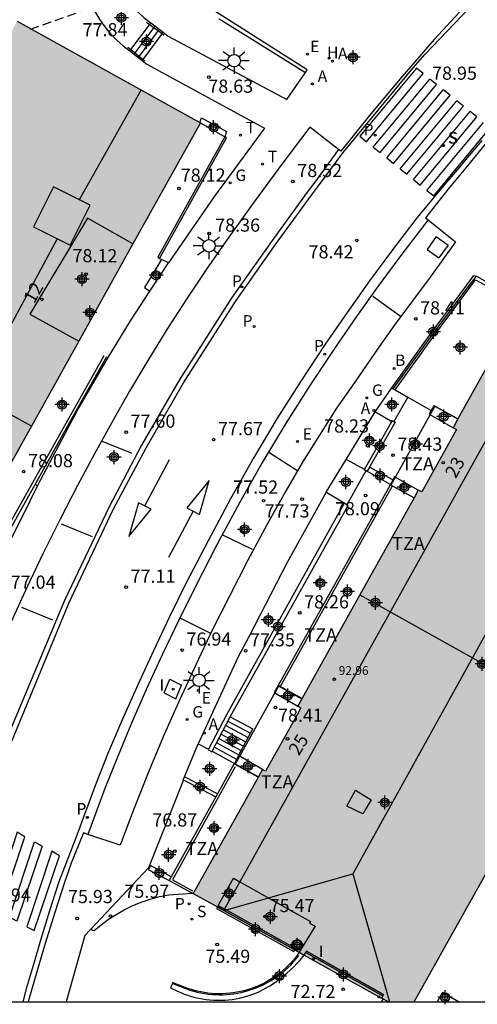
# Model space of a CAD drawing. Units: metres. Extents: x 581344 to 581694, y 4795290 to 4795541.
# Drawn here: x 581558 to 581584, y 4795290 to 4795346 of the extents above; entities that cross this region are included whole.
import ezdxf
from ezdxf.enums import TextEntityAlignment as Align

# ---------------------------------------------------------------- set-up
doc = ezdxf.new("R2010")
doc.units = ezdxf.units.M
doc.header["$MEASUREMENT"] = 0
doc.linetypes.add('TRAZOS_NORMALES', pattern=[0.75, 0.5, -0.25])
for name, color, linetype in [('010106', 9, 'Continuous'), ('020195', 30, 'TRAZOS_NORMALES'), ('020204', 9, 'Continuous'), ('020308', 9, 'Continuous'), ('060106', 9, 'Continuous'), ('060108', 9, 'Continuous'), ('060113', 4, 'Continuous'), ('060117', 9, 'Continuous'), ('060126', 9, 'Continuous'), ('060130', 9, 'Continuous'), ('060137', 9, 'Continuous'), ('060141', 9, 'Continuous'), ('060144', 9, 'Continuous'), ('060145', 9, 'Continuous'), ('070105', 6, 'Continuous'), ('070108', 9, 'Continuous'), ('070110', 9, 'Continuous'), ('070113', 9, 'Continuous'), ('070114', 9, 'Continuous'), ('080104', 9, 'Continuous'), ('080109', 9, 'Continuous'), ('080110', 9, 'Continuous'), ('080118', 9, 'Continuous'), ('080124', 9, 'Continuous'), ('080129', 9, 'Continuous'), ('080137', 9, 'Continuous'), ('080201', 9, 'Continuous'), ('080202', 9, 'Continuous'), ('080303', 9, 'Continuous'), ('080308', 9, 'Continuous'), ('080311', 9, 'Continuous'), ('100105', 3, 'Continuous'), ('100116', 71, 'Continuous'), ('200202', 4, 'Continuous'), ('200204', 4, 'Continuous'), ('200205', 4, 'Continuous'), ('200302', 4, 'Continuous'), ('200304', 4, 'Continuous'), ('200305', 4, 'Continuous'), ('210102', 4, 'Continuous'), ('210203', 4, 'Continuous'), ('210204', 9, 'Continuous'), ('210205', 4, 'Continuous'), ('210303', 4, 'Continuous'), ('210304', 9, 'Continuous'), ('210305', 4, 'Continuous'), ('220205', 1, 'Continuous'), ('220207', 9, 'Continuous'), ('220305', 1, 'Continuous'), ('220307', 9, 'Continuous'), ('230204', 9, 'Continuous'), ('230304', 9, 'Continuous'), ('240104', 1, 'Continuous'), ('240205', 1, 'Continuous'), ('240305', 1, 'Continuous'), ('250206', 9, 'Continuous'), ('260101', 9, 'Continuous'), ('270104', 9, 'Continuous'), ('270204', 9, 'Continuous'), ('270304', 9, 'Continuous'), ('990501', 21, 'Continuous'), ('C_Edificios', 5, 'Continuous'), ('Centroides', 1, 'Continuous')]:
    doc.layers.add(name, color=color, linetype=linetype)
doc.layers.add('080111', color=7, linetype='Continuous', lineweight=30)
doc.styles.add('ARIAL', font='arial.ttf', dxfattribs={"height": 1})
doc.styles.add('ARIALI', font='ariali.ttf', dxfattribs={"height": 1})
doc.styles.add('ROMANS', font='romans__.ttf', dxfattribs={"height": 1})
doc.styles.get("Standard").update_dxf_attribs({"font": 'arial.ttf'})

# ---------------------------------------------------------------- blocks, each defined once
blk = doc.blocks.new('Centroide')
for points in [[(0.402, 0), (-0.402, 0)], [(0.402, 0), (-0.402, 0)], [(0, -0.402), (0, 0.402)], [(0, -0.402), (0, 0.402)]]:
    blk.add_lwpolyline(points)
for radius in [0.256, 0.256, 0.159, 0.159]:
    blk.add_circle((0, 0), radius)
blk = doc.blocks.new('SANEA')
blk.add_circle((0, 0), 0.055)
blk = doc.blocks.new('COTAPU')
blk.add_circle((0, 0), 0.075)
blk = doc.blocks.new('HIDRAN')
blk.add_circle((0, 0), 0.055)
blk = doc.blocks.new('BloquePortal')
blk.add_circle((0, 0), 0.075)
at = {"flags": 5}
blk.add_attdef('INDICE', text='', height=0.75, dxfattribs=at).set_placement((0, 0), align=Align.MIDDLE_CENTER)
blk = doc.blocks.new('REIND')
blk.add_circle((0, 0), 0.055)
blk = doc.blocks.new('PLUVI2')
blk.add_circle((0, 0), 0.055)
blk = doc.blocks.new('REGALU')
blk.add_circle((0, 0), 0.055)
blk = doc.blocks.new('REGAS')
blk.add_circle((0, 0), 0.055)
blk = doc.blocks.new('BOCAR')
blk.add_circle((0, 0), 0.055)
blk = doc.blocks.new('ABAS')
blk.add_circle((0, 0), 0.055)
blk = doc.blocks.new('RETEL')
blk.add_circle((0, 0), 0.055)
blk = doc.blocks.new('FAROLA')
for p, q in [((0, 0.355), (0, 0.755)), ((-0.355, 0), (-0.895, 0)), ((-0.63, 0.51), (-0.255, 0.245)), ((0.605, 0.49), (0.276, 0.223)), ((0.355, 0), (0.855, 0)), ((-0.65, -0.52), (-0.255, -0.24)), ((0, -0.355), (0, -0.755)), ((0.585, -0.52), (0.256, -0.246))]:
    blk.add_line(p, q)
blk.add_circle((0, 0), 0.355)
blk = doc.blocks.new('PUNTO')
blk.add_circle((0, 0), 0.075)
blk = doc.blocks.new('PLUVI3')
blk.add_circle((0, 0), 0.055)
blk = doc.blocks.new('REGELE')
blk.add_circle((0, 0), 0.055)

msp = doc.modelspace()

# ---------------------------------------------------------------- hatches: boundary and pattern name
at = {"layer": '990501'}
for points in [[(581557.928, 4795346.032), (581548.295, 4795328.807), (581538.677, 4795311.478), (581539.11, 4795311.271), (581543.01, 4795309.091), (581549.098, 4795305.675), (581551.179, 4795309.411), (581552.044, 4795310.985), (581552.931, 4795312.572), (581556.039, 4795318.133), (581561.447, 4795327.825), (581564.541, 4795333.389), (581568.37, 4795340.241)], [(581577.455, 4795313.371), (581589.695, 4795306.544), (581594.011, 4795314.261), (581594.144, 4795314.499), (581599.023, 4795323.221), (581588.481, 4795329.058), (581586.748, 4795330.022), (581586.387, 4795329.376), (581583.046, 4795323.388), (581582.77, 4795322.893), (581582.963, 4795322.782), (581580.986, 4795319.233), (581580.788, 4795319.343), (581580.546, 4795318.909)], [(581577.455, 4795313.371), (581574.154, 4795307.455), (581573.929, 4795307.052), (581574.099, 4795306.956), (581573.885, 4795306.553), (581572.082, 4795303.351), (581571.917, 4795303.446), (581571.683, 4795303.028), (581567.969, 4795296.373), (581569.344, 4795295.62), (581569.702, 4795295.421), (581573.677, 4795293.215), (581573.758, 4795293.171), (581573.8, 4795293.147), (581573.996, 4795293.038), (581574.283, 4795292.879), (581578.697, 4795290.43), (581578.782, 4795290.383), (581579.092, 4795290.211), (581580.559, 4795290.211), (581585.055, 4795298.248), (581585.121, 4795298.368), (581585.188, 4795298.487), (581589.532, 4795306.254), (581589.666, 4795306.492), (581589.695, 4795306.544)]]:
    msp.add_hatch(color=256, dxfattribs=at).paths.add_polyline_path(points, flags=0)

# ---------------------------------------------------------------- linework, layer by layer
at = {"layer": '010106', "flags": 128}
msp.add_lwpolyline([(581344.206, 4795290.216), (581694.196, 4795290.208), (581694.202, 4795540.201), (581344.212, 4795540.209)], close=True, dxfattribs=at)
at = {"layer": '020195', "elevation": 77.14, "flags": 128}
msp.add_lwpolyline([(581558.688, 4795345.575), (581562.263, 4795346.837), (581564.242, 4795347.814), (581564.051, 4795349.816), (581563.685, 4795352.579), (581563.074, 4795355.337), (581562.02, 4795358.364), (581562.011, 4795358.517), (581561.853, 4795358.779), (581561.659, 4795359.039), (581561.216, 4795359.371), (581561.097, 4795359.489), (581561.132, 4795359.714), (581561.136, 4795360.004), (581561.12, 4795360.194), (581561.054, 4795360.443), (581560.911, 4795360.757), (581560.487, 4795361.442), (581558.428, 4795364.494), (581558.53, 4795364.877), (581558.764, 4795365.561), (581559.721, 4795368.211), (581559.934, 4795368.696), (581560.347, 4795369.307), (581560.603, 4795369.627), (581560.82, 4795369.86), (581563.529, 4795372.58), (581564.713, 4795373.856), (581565.085, 4795374.206), (581565.351, 4795374.418), (581565.696, 4795374.648), (581567.589, 4795375.798), (581568.321, 4795376.272), (581570.265, 4795377.592), (581570.492, 4795377.761), (581570.812, 4795378.04), (581571.055, 4795378.209), (581571.355, 4795378.38), (581573.497, 4795379.462), (581573.829, 4795379.646), (581574.159, 4795379.847), (581575.424, 4795380.703), (581576.151, 4795381.139), (581578.135, 4795382.151), (581579.276, 4795382.798), (581586.23, 4795383.334)], dxfattribs=at)
at = {"layer": '060106', "flags": 128}
for points in [[(581565.473, 4795345.829), (581565.306, 4795345.949)], [(581566.187, 4795345.311), (581565.473, 4795345.829)], [(581566.296, 4795345.231), (581566.187, 4795345.311)], [(581564.239, 4795344.553), (581564.408, 4795344.416)], [(581564.408, 4795344.416), (581565.108, 4795343.846)], [(581565.108, 4795343.846), (581565.216, 4795343.759)], [(581566.049, 4795332.53), (581569.87, 4795339.399), (581569.765, 4795339.455)], [(581557.442, 4795317.308), (581562.894, 4795327.01)]]:
    msp.add_lwpolyline(points, dxfattribs=at)
at = {"layer": '060108', "flags": 128}
for points in [[(581583.578, 4795347.082), (581583.608, 4795347.054), (581581.701, 4795344.981), (581579.843, 4795342.863), (581578.084, 4795340.763), (581576.373, 4795338.623), (581576.252, 4795338.718)], [(581590.799, 4795345.395), (581590.597, 4795345.576), (581589.582, 4795344.54), (581588.065, 4795342.923), (581587.458, 4795342.275), (581586.476, 4795341.2), (581585.585, 4795340.153), (581584.607, 4795339.027), (581583.496, 4795337.684), (581582.543, 4795336.542), (581581.819, 4795335.632), (581581.195, 4795334.84), (581581.344, 4795334.722)], [(581576.252, 4795338.718), (581574.614, 4795339.993), (581573.008, 4795337.889), (581571.439, 4795335.756), (581569.906, 4795333.598), (581568.73, 4795331.909), (581567.584, 4795330.201), (581566.468, 4795328.472), (581565.382, 4795326.725), (581564.339, 4795324.965), (581563.321, 4795323.191), (581562.33, 4795321.401), (581561.366, 4795319.597), (581560.374, 4795317.681), (581559.414, 4795315.748), (581558.487, 4795313.799), (581557.592, 4795311.836), (581556.826, 4795310.082), (581556.086, 4795308.318), (581555.372, 4795306.542), (581554.685, 4795304.757), (581554.026, 4795302.968), (581556.06, 4795302.184)], [(581581.344, 4795334.722), (581582.909, 4795333.48), (581581.46, 4795331.459), (581579.512, 4795328.836), (581578.707, 4795327.719), (581577.181, 4795325.49), (581576.132, 4795324.004), (581575.152, 4795322.471), (581574.2, 4795320.922), (581573.275, 4795319.356), (581572.15, 4795317.364), (581571.069, 4795315.347), (581570.032, 4795313.307), (581569.052, 4795311.363), (581568.106, 4795309.403), (581567.193, 4795307.426), (581566.314, 4795305.435), (581565.437, 4795303.348), (581564.598, 4795301.246), (581563.796, 4795299.129), (581561.954, 4795299.745)], [(581561.954, 4795299.745), (581561.713, 4795299.825), (581561.018, 4795298.11), (581560.631, 4795297.001), (581560.082, 4795295.298), (581559.531, 4795293.543), (581559.179, 4795292.384), (581558.743, 4795290.878), (581558.558, 4795290.211)]]:
    msp.add_lwpolyline(points, dxfattribs=at)
at = {"layer": '060113', "flags": 128}
for points in [[(581552.535, 4795290.211), (581553.215, 4795292.572), (581553.922, 4795294.884), (581554.171, 4795295.651), (581554.501, 4795296.609), (581554.894, 4795297.717), (581555.305, 4795299.009), (581555.6, 4795299.774), (581556.006, 4795300.898), (581556.238, 4795301.608), (581556.793, 4795303.112), (581557.076, 4795303.731), (581560.899, 4795312.952), (581563.43, 4795318.266), (581565.278, 4795321.749), (581567.409, 4795325.446), (581570.413, 4795330.138), (581572.654, 4795333.313), (581574.699, 4795336.129), (581575.048, 4795336.577), (581576.501, 4795338.564), (581580.502, 4795343.379), (581581.18, 4795344.16), (581583.682, 4795346.772)], [(581584.419, 4795339.23), (581583.277, 4795337.895), (581583.249, 4795337.86), (581582.297, 4795336.755), (581581.563, 4795335.854), (581580.905, 4795335.058), (581580.656, 4795334.754), (581579.319, 4795333.01), (581578.012, 4795331.244), (581576.735, 4795329.456), (581575.488, 4795327.648), (581574.089, 4795325.539), (581572.731, 4795323.405), (581571.427, 4795321.2), (581570.095, 4795318.842), (581568.808, 4795316.46), (581567.567, 4795314.053), (581566.617, 4795312.134), (581565.695, 4795310.201), (581564.803, 4795308.254), (581563.939, 4795306.295), (581563.144, 4795304.435), (581562.387, 4795302.559), (581561.266, 4795299.549), (581560.311, 4795297.048), (581559.762, 4795295.345), (581559.23, 4795293.584), (581558.892, 4795292.47), (581558.454, 4795290.959), (581558.247, 4795290.211)], [(581576.252, 4795338.718), (581574.887, 4795336.872), (581574.467, 4795336.304), (581572.418, 4795333.482), (581570.172, 4795330.3), (581567.161, 4795325.596), (581565.024, 4795321.889), (581563.17, 4795318.396), (581560.631, 4795313.063), (581556.817, 4795303.995), (581556.496, 4795303.314), (581556.387, 4795303.061), (581556.06, 4795302.184)], [(581581.344, 4795334.722), (581579.846, 4795332.766), (581578.539, 4795331), (581577.262, 4795329.212), (581576.014, 4795327.403), (581574.615, 4795325.295), (581573.257, 4795323.16), (581571.934, 4795320.971), (581570.603, 4795318.613), (581569.316, 4795316.23), (581568.074, 4795313.824), (581567.124, 4795311.905), (581566.203, 4795309.972), (581565.311, 4795308.025), (581564.447, 4795306.066), (581563.684, 4795304.235), (581562.927, 4795302.359), (581561.954, 4795299.745)]]:
    msp.add_lwpolyline(points, dxfattribs=at)
at = {"layer": '060117', "flags": 128}
for points in [[(581564.351, 4795344.34), (581564.408, 4795344.416), (581565.473, 4795345.829), (581565.546, 4795345.927)], [(581565.061, 4795343.782), (581565.108, 4795343.846), (581566.187, 4795345.311), (581566.25, 4795345.397)], [(581577.873, 4795320.409), (581579.199, 4795319.662)], [(581579.341, 4795319.916), (581578.01, 4795320.65)], [(581570.07, 4795306.427), (581571.352, 4795305.752)], [(581569.047, 4795304.472), (581570.308, 4795303.777)]]:
    msp.add_lwpolyline(points, dxfattribs=at)
at = {"layer": '060126', "flags": 128}
for points in [[(581580.187, 4795324.637), (581579.401, 4795323.246)], [(581577.802, 4795320.433), (581576.711, 4795318.509)]]:
    msp.add_lwpolyline(points, dxfattribs=at)
at = {"layer": '060130', "flags": 128}
for points in [[(581578.341, 4795323.796), (581579.29, 4795325.16)], [(581575.535, 4795319.224), (581576.676, 4795321.083)], [(581567.476, 4795303.029), (581568.253, 4795304.895)], [(581562.104, 4795294.331), (581561.78, 4795293.989), (581560.721, 4795290.211)]]:
    msp.add_lwpolyline(points, dxfattribs=at)
at = {"layer": '060137', "flags": 128}
for points in [[(581563.855, 4795348.075), (581564.041, 4795347.662), (581564.265, 4795347.267), (581564.526, 4795346.896), (581564.829, 4795346.545), (581565.164, 4795346.225), (581565.546, 4795345.927)], [(581562.042, 4795347.241), (581562.12, 4795347.07), (581562.361, 4795346.572), (581562.643, 4795346.097), (581562.965, 4795345.648), (581563.273, 4795345.284), (581563.607, 4795344.945), (581563.965, 4795344.631), (581564.351, 4795344.34)], [(581565.546, 4795345.927), (581566.25, 4795345.397)], [(581566.25, 4795345.397), (581566.544, 4795345.173), (581573.303, 4795341.572)], [(581564.351, 4795344.34), (581565.061, 4795343.782)], [(581565.061, 4795343.782), (581565.325, 4795343.579), (581572.033, 4795339.944)]]:
    msp.add_lwpolyline(points, dxfattribs=at)
at = {"layer": '060141', "flags": 128}
for points in [[(581565.78, 4795345.751), (581564.587, 4795344.155)], [(581566.015, 4795345.574), (581564.824, 4795343.968)], [(581569.942, 4795306.183), (581571.222, 4795305.505)], [(581569.687, 4795305.694), (581570.961, 4795305.012)], [(581569.814, 4795305.938), (581571.091, 4795305.259)], [(581569.431, 4795305.205), (581570.7, 4795304.518)], [(581569.559, 4795305.449), (581570.83, 4795304.765)], [(581569.175, 4795304.716), (581570.439, 4795304.024)], [(581569.303, 4795304.96), (581570.569, 4795304.271)]]:
    msp.add_lwpolyline(points, dxfattribs=at)
at = {"layer": '060144', "flags": 128}
msp.add_lwpolyline([(581566.807, 4795291.257), (581566.998, 4795291.18), (581567.189, 4795291.102), (581567.381, 4795291.021), (581567.579, 4795290.946), (581567.778, 4795290.879), (581567.981, 4795290.82), (581568.185, 4795290.768), (581568.391, 4795290.723), (581568.598, 4795290.687), (581568.807, 4795290.658), (581569.017, 4795290.636), (581569.227, 4795290.623), (581569.438, 4795290.617), (581569.649, 4795290.62), (581569.859, 4795290.63), (581570.069, 4795290.648), (581570.278, 4795290.674), (581570.487, 4795290.707), (581570.693, 4795290.748), (581570.898, 4795290.797), (581571.101, 4795290.854), (581571.328, 4795290.926), (581571.551, 4795291.008), (581571.77, 4795291.1), (581571.986, 4795291.2), (581572.197, 4795291.31), (581572.403, 4795291.428), (581572.605, 4795291.555), (581572.8, 4795291.69), (581572.99, 4795291.834), (581573.174, 4795291.985), (581573.351, 4795292.143), (581573.521, 4795292.309), (581573.685, 4795292.482), (581573.84, 4795292.662), (581573.988, 4795292.848)], dxfattribs=at)
at = {"layer": '060145', "flags": 128}
for points in [[(581565.497, 4795330.656), (581566.55, 4795332.274)], [(581559.098, 4795319.592), (581561.345, 4795323.85), (581563.126, 4795326.883), (581564.396, 4795328.965), (581565.497, 4795330.656)]]:
    msp.add_lwpolyline(points, dxfattribs=at)
at = {"layer": '070105', "flags": 128}
for points in [[(581574.36, 4795343.112), (581574.461, 4795343.252), (581568.984, 4795346.732)], [(581569.424, 4795346.165), (581569.634, 4795346.058), (581574.36, 4795343.112)], [(581568.37, 4795340.241), (581569.765, 4795339.455)], [(581569.765, 4795339.455), (581565.947, 4795332.589), (581566.049, 4795332.53)], [(581566.157, 4795332.468), (581565.197, 4795330.868), (581565.497, 4795330.656)], [(581566.049, 4795332.53), (581566.157, 4795332.468)], [(581579.359, 4795325.11), (581581.402, 4795327.933), (581583.635, 4795330.914), (581584.109, 4795331.516)], [(581584.109, 4795331.516), (581586.752, 4795330.029)], [(581558.951, 4795319.667), (581561.31, 4795323.883), (581563.036, 4795326.943)], [(581583.046, 4795323.388), (581581.673, 4795324.144), (581581.526, 4795323.874)], [(581577.722, 4795320.506), (581579.288, 4795323.246)], [(581579.401, 4795323.246), (581579.47, 4795323.206), (581578.026, 4795320.679), (581578.01, 4795320.65)], [(581579.288, 4795323.246), (581579.316, 4795323.294)], [(581579.316, 4795323.294), (581579.401, 4795323.246)], [(581577.802, 4795320.433), (581577.71, 4795320.485), (581577.722, 4795320.506)], [(581577.873, 4795320.409), (581577.866, 4795320.397), (581577.802, 4795320.433)], [(581578.01, 4795320.65), (581577.873, 4795320.409)], [(581553.613, 4795310.098), (581556.177, 4795314.735), (581558.951, 4795319.667)], [(581579.199, 4795319.662), (581579.202, 4795319.66), (581579.326, 4795319.591), (581580.546, 4795318.909)], [(581576.568, 4795318.603), (581569.862, 4795306.552), (581568.835, 4795304.589)], [(581570.07, 4795306.427), (581576.79, 4795318.457), (581576.711, 4795318.509)], [(581576.711, 4795318.509), (581576.568, 4795318.603)], [(581572.799, 4795308.215), (581572.918, 4795308.148), (581574.154, 4795307.455)], [(581569.047, 4795304.472), (581570.07, 4795306.427)], [(581570.552, 4795304.232), (581571.352, 4795305.752)], [(581568.835, 4795304.589), (581568.823, 4795304.566), (581569.031, 4795304.442), (581569.047, 4795304.472)], [(581570.311, 4795303.783), (581571.683, 4795303.028)], [(581567.476, 4795303.029), (581567.382, 4795302.859), (581567.416, 4795302.841)], [(581567.416, 4795302.841), (581569.251, 4795301.878)], [(581569.345, 4795302.047), (581567.476, 4795303.029)], [(581566.702, 4795297.321), (581565.524, 4795297.971), (581565.403, 4795297.75), (581566.591, 4795297.128)], [(581573.996, 4795293.038), (581573.894, 4795292.862), (581573.749, 4795292.679), (581573.596, 4795292.503), (581573.435, 4795292.333), (581573.268, 4795292.17), (581573.094, 4795292.014), (581572.913, 4795291.866), (581572.727, 4795291.725), (581572.535, 4795291.592), (581572.337, 4795291.467), (581572.134, 4795291.351), (581571.927, 4795291.244), (581571.715, 4795291.145), (581571.5, 4795291.055), (581571.28, 4795290.974), (581571.058, 4795290.903), (581570.858, 4795290.847), (581570.657, 4795290.799), (581570.454, 4795290.759), (581570.25, 4795290.726), (581570.044, 4795290.701), (581569.838, 4795290.683), (581569.631, 4795290.673), (581569.424, 4795290.671), (581569.217, 4795290.676), (581569.01, 4795290.69), (581568.804, 4795290.71), (581568.599, 4795290.739), (581568.395, 4795290.775), (581568.193, 4795290.819), (581567.992, 4795290.87), (581567.794, 4795290.928), (581567.597, 4795290.994), (581567.404, 4795291.067), (581567.213, 4795291.148), (581567.021, 4795291.226), (581566.803, 4795291.314), (581566.671, 4795291.018), (581567.067, 4795290.822), (581567.257, 4795290.738), (581567.457, 4795290.659), (581567.66, 4795290.588), (581567.865, 4795290.524), (581568.072, 4795290.468), (581568.28, 4795290.42), (581568.491, 4795290.38), (581568.702, 4795290.348), (581568.914, 4795290.325), (581569.127, 4795290.309), (581569.34, 4795290.302), (581569.554, 4795290.302), (581569.766, 4795290.311), (581569.979, 4795290.328), (581570.19, 4795290.354), (581570.4, 4795290.387), (581570.609, 4795290.428), (581570.816, 4795290.477), (581571.021, 4795290.535), (581571.25, 4795290.609), (581571.475, 4795290.693), (581571.696, 4795290.786), (581571.913, 4795290.889), (581572.126, 4795291.002), (581572.334, 4795291.124), (581572.536, 4795291.254), (581572.733, 4795291.394), (581572.924, 4795291.541), (581573.109, 4795291.697), (581573.294, 4795291.851), (581573.506, 4795292.028), (581573.701, 4795292.212), (581573.87, 4795292.391), (581574.038, 4795292.573), (581574.283, 4795292.879)], [(581583.073, 4795290.211), (581582.162, 4795290.738), (581581.857, 4795290.211)], [(581578.782, 4795290.383), (581578.677, 4795290.211)], [(581582.267, 4795290.211), (581582.337, 4795290.332), (581582.546, 4795290.211)]]:
    msp.add_lwpolyline(points, dxfattribs=at)
at = {"layer": '070108', "flags": 128}
for points in [[(581579.48, 4795325.041), (581581.504, 4795327.872), (581584.051, 4795331.316), (581586.64, 4795329.923)], [(581572.918, 4795308.148), (581579.326, 4795319.591)], [(581570.362, 4795303.586), (581566.782, 4795297.154), (581567.918, 4795296.532)]]:
    msp.add_lwpolyline(points, dxfattribs=at)
at = {"layer": '070110', "flags": 128}
msp.add_lwpolyline([(581562.045, 4795329.295), (581562.107, 4795329.295), (581562.164, 4795329.321), (581562.206, 4795329.367), (581562.225, 4795329.426), (581562.219, 4795329.488), (581562.188, 4795329.542), (581562.137, 4795329.579), (581562.076, 4795329.592), (581562.015, 4795329.579), (581561.965, 4795329.542), (581561.933, 4795329.488), (581561.927, 4795329.426), (581561.946, 4795329.367), (581561.988, 4795329.321), (581562.045, 4795329.295)], dxfattribs=at)
at = {"layer": '070113', "flags": 128}
msp.add_lwpolyline([(581579.29, 4795325.16), (581581.32, 4795327.992), (581583.535, 4795330.988), (581583.955, 4795331.559), (581584.109, 4795331.516)], dxfattribs=at)
at = {"layer": '070114', "flags": 128}
msp.add_lwpolyline([(581573.951, 4795293.754), (581574.102, 4795293.674), (581574.182, 4795293.537), (581574.177, 4795293.366), (581574.101, 4795293.245), (581573.985, 4795293.175), (581573.862, 4795293.162), (581573.824, 4795293.168), (581573.812, 4795293.171), (581573.78, 4795293.181), (581573.767, 4795293.188), (581573.736, 4795293.204), (581573.689, 4795293.24), (581573.684, 4795293.244), (581573.636, 4795293.303), (581573.609, 4795293.386), (581573.593, 4795293.437), (581573.619, 4795293.584), (581573.699, 4795293.69), (581573.824, 4795293.752), (581573.951, 4795293.754)], dxfattribs=at)
at = {"layer": '080104', "flags": 128}
for points in [[(581564.528, 4795333.366), (581561.934, 4795334.826), (581558.653, 4795329.358), (581561.447, 4795327.825)], [(581569.344, 4795295.62), (581569.392, 4795295.706), (581570.257, 4795297.251), (581570.612, 4795297.052)], [(581570.612, 4795297.052), (581574.648, 4795294.786), (581574.594, 4795294.684), (581574.907, 4795294.519), (581573.996, 4795293.038)], [(581574.283, 4795292.879), (581574.375, 4795293.028)], [(581574.375, 4795293.028), (581574.423, 4795293.106), (581578.813, 4795290.63), (581578.767, 4795290.552), (581578.697, 4795290.43)]]:
    msp.add_lwpolyline(points, dxfattribs=at)
at = {"layer": '080109', "flags": 128}
for points in [[(581564.991, 4795342.114), (581561.469, 4795335.868)], [(581560.218, 4795333.639), (581556.428, 4795326.658), (581550.493, 4795316.228)], [(581593.125, 4795326.487), (581577.052, 4795297.494), (581579.158, 4795290.211)], [(581569.732, 4795295.405), (581577.052, 4795297.494)]]:
    msp.add_lwpolyline(points, dxfattribs=at)
at = {"layer": '080110', "flags": 128}
msp.add_lwpolyline([(581559.995, 4795336.604), (581558.854, 4795334.32), (581560.953, 4795333.272), (581562.094, 4795335.556), (581559.995, 4795336.604)], dxfattribs=at)
at = {"layer": '080111', "flags": 128}
for points in [[(581557.928, 4795346.032), (581568.334, 4795340.26)], [(581568.37, 4795340.241), (581564.528, 4795333.366)], [(581568.334, 4795340.26), (581568.37, 4795340.241)], [(581564.528, 4795333.366), (581561.447, 4795327.825)], [(581586.748, 4795330.022), (581586.387, 4795329.376), (581583.046, 4795323.388)], [(581561.447, 4795327.825), (581558.743, 4795322.979)], [(581558.743, 4795322.979), (581556.039, 4795318.133)], [(581583.046, 4795323.388), (581582.77, 4795322.893)], [(581582.77, 4795322.893), (581582.963, 4795322.782), (581580.986, 4795319.233), (581580.788, 4795319.343)], [(581580.788, 4795319.343), (581580.546, 4795318.909)], [(581580.546, 4795318.909), (581577.455, 4795313.371)], [(581577.455, 4795313.371), (581574.154, 4795307.455)], [(581574.154, 4795307.455), (581573.929, 4795307.052)], [(581573.929, 4795307.052), (581574.099, 4795306.956), (581573.885, 4795306.553), (581572.082, 4795303.351), (581571.917, 4795303.446)], [(581571.917, 4795303.446), (581571.683, 4795303.028)], [(581571.683, 4795303.028), (581567.969, 4795296.373)], [(581580.559, 4795290.211), (581585.055, 4795298.248)], [(581567.969, 4795296.373), (581569.344, 4795295.62)], [(581569.344, 4795295.62), (581569.702, 4795295.421)], [(581569.702, 4795295.421), (581573.677, 4795293.215), (581573.758, 4795293.171)], [(581573.758, 4795293.171), (581573.8, 4795293.147), (581573.996, 4795293.038)], [(581573.996, 4795293.038), (581574.283, 4795292.879)], [(581574.283, 4795292.879), (581578.697, 4795290.43)], [(581578.697, 4795290.43), (581578.782, 4795290.383)], [(581578.782, 4795290.383), (581579.092, 4795290.211)]]:
    msp.add_lwpolyline(points, dxfattribs=at)
at = {"layer": '080118', "flags": 128}
for points in [[(581558.743, 4795322.979), (581548.283, 4795328.785)], [(581577.455, 4795313.371), (581589.695, 4795306.544)]]:
    msp.add_lwpolyline(points, dxfattribs=at)
at = {"layer": '080124', "flags": 128}
for points in [[(581586.748, 4795330.022), (581588.481, 4795329.058), (581570.612, 4795297.052)], [(581579.359, 4795325.11), (581579.48, 4795325.041), (581580.187, 4795324.637)], [(581580.187, 4795324.637), (581581.526, 4795323.874)], [(581581.526, 4795323.874), (581581.415, 4795323.67), (581582.77, 4795322.893)], [(581579.199, 4795319.662), (581572.799, 4795308.215)], [(581579.341, 4795319.916), (581579.199, 4795319.662)], [(581580.788, 4795319.343), (581579.441, 4795320.096), (581579.341, 4795319.916)], [(581572.799, 4795308.215), (581572.573, 4795307.811), (581573.929, 4795307.052)], [(581570.552, 4795304.232), (581570.311, 4795303.783)], [(581571.917, 4795303.446), (581570.552, 4795304.232)], [(581570.308, 4795303.777), (581570.305, 4795303.772), (581569.345, 4795302.047)], [(581570.311, 4795303.783), (581570.308, 4795303.777)], [(581569.251, 4795301.878), (581567.147, 4795298.099), (581566.702, 4795297.321)], [(581569.345, 4795302.047), (581569.251, 4795301.878)], [(581566.702, 4795297.321), (581566.591, 4795297.128)], [(581566.591, 4795297.128), (581567.885, 4795296.419), (581567.926, 4795296.396)], [(581570.612, 4795297.052), (581569.749, 4795295.507), (581569.702, 4795295.421)], [(581567.926, 4795296.396), (581567.969, 4795296.373)]]:
    msp.add_lwpolyline(points, dxfattribs=at)
at = {"layer": '080129', "flags": 128}
msp.add_lwpolyline([(581578.113, 4795301.712), (581577.636, 4795300.91), (581576.719, 4795301.349), (581577.215, 4795302.266), (581578.113, 4795301.712)], dxfattribs=at)
at = {"layer": '080137', "flags": 128}
for points in [[(581581.734, 4795324.111), (581579.225, 4795319.623)], [(581583.044, 4795323.385), (581581.734, 4795324.111)], [(581580.54, 4795318.897), (581579.225, 4795319.623)], [(581570.358, 4795303.73), (581572.84, 4795308.204)], [(581574.164, 4795307.474), (581572.84, 4795308.204)], [(581571.671, 4795303.006), (581570.358, 4795303.73)]]:
    msp.add_lwpolyline(points, dxfattribs=at)
at = {"layer": '100105', "flags": 128}
for points in [[(581573.303, 4795341.572), (581574.36, 4795343.112)], [(581568.334, 4795340.26), (581568.43, 4795340.521), (581569.861, 4795339.755), (581569.765, 4795339.455)], [(581572.033, 4795339.944), (581569.186, 4795336.072), (581566.55, 4795332.274)], [(581566.55, 4795332.274), (581566.157, 4795332.468)], [(581554.438, 4795309.653), (581556.452, 4795314.161), (581557.549, 4795316.471), (581558.683, 4795318.764), (581559.098, 4795319.592)], [(581559.098, 4795319.592), (581558.951, 4795319.667)]]:
    msp.add_lwpolyline(points, dxfattribs=at)
at = {"layer": '100116', "flags": 128}
for points in [[(581579.29, 4795325.16), (581579.359, 4795325.11)], [(581576.676, 4795321.083), (581578.341, 4795323.796)], [(581578.341, 4795323.796), (581578.443, 4795323.742), (581579.288, 4795323.246)], [(581577.722, 4795320.506), (581576.762, 4795321.039), (581576.676, 4795321.083)], [(581575.535, 4795319.224), (581573.32, 4795315.212), (581571.124, 4795310.989), (581570.536, 4795309.893), (581570.156, 4795309.067), (581569.201, 4795306.96), (581568.253, 4795304.895)], [(581576.568, 4795318.603), (581575.613, 4795319.165), (581575.535, 4795319.224)], [(581568.253, 4795304.895), (581568.835, 4795304.589)], [(581567.416, 4795302.841), (581565.415, 4795297.839), (581562.104, 4795294.331)], [(581562.104, 4795294.331), (581562.317, 4795294.273), (581562.717, 4795294.605), (581563.135, 4795294.911), (581563.571, 4795295.193), (581564.023, 4795295.447), (581564.49, 4795295.674), (581564.997, 4795295.882), (581565.516, 4795296.058), (581566.045, 4795296.201), (581566.582, 4795296.31), (581567.926, 4795296.396)]]:
    msp.add_lwpolyline(points, dxfattribs=at)
at = {"layer": '210102', "flags": 128}
for points in [[(581569.344, 4795295.62), (581569.295, 4795295.526), (581573.702, 4795293.07), (581573.754, 4795293.164), (581573.758, 4795293.171)], [(581569.344, 4795295.62), (581569.392, 4795295.706)], [(581573.758, 4795293.171), (581573.677, 4795293.215), (581569.702, 4795295.421), (581569.344, 4795295.62)], [(581569.392, 4795295.706), (581569.749, 4795295.507), (581573.597, 4795293.362), (581573.801, 4795293.248), (581573.758, 4795293.171)], [(581574.375, 4795293.028), (581578.767, 4795290.552), (581578.813, 4795290.63), (581574.423, 4795293.106), (581574.375, 4795293.028)]]:
    msp.add_lwpolyline(points, dxfattribs=at)
at = {"layer": '240104', "flags": 128}
for points in [[(581581.817, 4795333.774), (581581.293, 4795333.038)], [(581581.817, 4795333.774), (581582.484, 4795333.288)], [(581581.293, 4795333.038), (581581.96, 4795332.552)], [(581582.484, 4795333.288), (581581.96, 4795332.552)]]:
    msp.add_lwpolyline(points, dxfattribs=at)
at = {"layer": '260101', "flags": 128}
for points in [[(581580.685, 4795343.353), (581577.462, 4795339.477)], [(581581.067, 4795343.045), (581580.685, 4795343.353)], [(581577.844, 4795339.169), (581581.067, 4795343.045)], [(581578.227, 4795338.861), (581581.45, 4795342.737)], [(581581.832, 4795342.428), (581581.45, 4795342.737)], [(581578.609, 4795338.552), (581581.832, 4795342.428)], [(581578.991, 4795338.244), (581582.214, 4795342.12)], [(581582.597, 4795341.812), (581582.214, 4795342.12)], [(581579.374, 4795337.936), (581582.597, 4795341.812)], [(581579.756, 4795337.628), (581582.979, 4795341.504)], [(581583.362, 4795341.196), (581582.979, 4795341.504)], [(581580.139, 4795337.32), (581583.362, 4795341.196)], [(581580.521, 4795337.012), (581583.744, 4795340.888)], [(581584.126, 4795340.579), (581583.744, 4795340.888)], [(581580.903, 4795336.703), (581584.126, 4795340.579)], [(581581.286, 4795336.395), (581584.509, 4795340.271)], [(581581.668, 4795336.087), (581584.891, 4795339.963)], [(581577.462, 4795339.477), (581577.844, 4795339.169)], [(581578.227, 4795338.861), (581578.609, 4795338.552)], [(581578.991, 4795338.244), (581579.374, 4795337.936)], [(581579.756, 4795337.628), (581580.139, 4795337.32)], [(581580.521, 4795337.012), (581580.903, 4795336.703)], [(581581.286, 4795336.395), (581581.668, 4795336.087)], [(581578.207, 4795330.378), (581579.765, 4795329.257)], [(581564.477, 4795321.424), (581562.736, 4795322.133)], [(581572.276, 4795321.503), (581573.919, 4795320.446)], [(581565.209, 4795318.437), (581566.613, 4795321.077)], [(581567.607, 4795318.324), (581568.327, 4795317.951), (581568.875, 4795319.881), (581567.607, 4795318.324)], [(581565.57, 4795318.251), (581564.849, 4795318.623), (581564.302, 4795316.693), (581565.57, 4795318.251)], [(581567.967, 4795318.137), (581566.562, 4795315.498)], [(581562.218, 4795316.679), (581560.459, 4795317.395)], [(581569.597, 4795316.807), (581571.315, 4795315.973)], [(581559.96, 4795311.933), (581558.201, 4795312.649)], [(581567.199, 4795312.066), (581568.94, 4795311.204)], [(581557.938, 4795299.868), (581556.5, 4795295.574), (581556.931, 4795295.357), (581558.363, 4795299.611), (581557.938, 4795299.868)], [(581558.927, 4795299.325), (581559.352, 4795299.068), (581557.92, 4795294.813), (581557.489, 4795295.03), (581558.927, 4795299.325)], [(581559.916, 4795298.781), (581558.478, 4795294.486), (581558.909, 4795294.269), (581560.341, 4795298.524), (581559.916, 4795298.781)]]:
    msp.add_lwpolyline(points, dxfattribs=at)
at = {"layer": '270104', "flags": 128}
for points in [[(581566.306, 4795307.799), (581566.632, 4795308.576)], [(581566.632, 4795308.576), (581567.303, 4795308.243)], [(581566.306, 4795307.799), (581566.977, 4795307.466)], [(581566.977, 4795307.466), (581567.303, 4795308.243)]]:
    msp.add_lwpolyline(points, dxfattribs=at)

# ---------------------------------------------------------------- block references
at = {"layer": '020204', "rotation": 359.9987685839998}
for p in [(581568.85, 4795342.841, 78.63), (581573.644, 4795336.908, 78.516), (581567.152, 4795336.507, 78.118), (581568.868, 4795333.944, 78.359), (581577.29, 4795333.553, 78.42), (581561.863, 4795331.636, 78.12), (581580.642, 4795329.086, 78.412), (581564.141, 4795322.643, 77.597), (581569.129, 4795322.214, 77.668), (581577.89, 4795321.866, 78.225), (581579.349, 4795321.333, 78.425), (581558.303, 4795320.391, 78.084), (581577.788, 4795319.037, 78.093), (581571.976, 4795318.738, 77.518), (581574.171, 4795318.827, 77.733), (581564.144, 4795313.815, 77.107), (581574.032, 4795312.357, 78.26), (581567.331, 4795310.238, 76.936), (581570.953, 4795310.197, 77.354), (581572.646, 4795306.964, 78.412), (581566.91, 4795298.794, 76.869), (581561.35, 4795294.96, 75.933), (581563.248, 4795295.096, 75.965), (581572.071, 4795295.072, 75.47), (581569.327, 4795293.479, 75.493), (581576.511, 4795290.928, 72.72)]:
    msp.add_blockref('COTAPU', p, dxfattribs=at)
at = {"layer": '080201', "rotation": 359.9987685839998}
msp.add_blockref('PUNTO', (581576.004, 4795308.572, 92.955), dxfattribs=at)
at = {"layer": '080202', "rotation": 359.9987685839998}
for p in [(581559.346, 4795330.196), (581582.213, 4795320.902), (581573.336, 4795305.181)]:
    msp.add_blockref('BloquePortal', p, dxfattribs=at)
at = {"layer": '200202', "rotation": 359.9987685839998}
msp.add_blockref('BOCAR', (581579.409, 4795326.258, 78.23), dxfattribs=at)
at = {"layer": '200204'}
msp.add_blockref('HIDRAN', (581575.713, 4795343.921, 78.896), dxfattribs=at)
at = {"layer": '200205', "rotation": 359.9987685839998}
for p in [(581575.907, 4795343.753, 78.895), (581574.752, 4795342.463, 78.854), (581578.249, 4795323.876, 78.096), (581568.598, 4795305.505, 76.917)]:
    msp.add_blockref('ABAS', p, dxfattribs=at)
at = {"layer": '210203', "rotation": 359.9987685839998}
for p in [(581578.329, 4795339.54, 78.745), (581571.433, 4795328.658, 78.039), (581567.737, 4795295.791, 75.499)]:
    msp.add_blockref('PLUVI2', p, dxfattribs=at)
at = {"layer": '210204', "rotation": 359.9987685839998}
for p in [(581582.17, 4795338.957, 78.762), (581582.224, 4795338.96, 78.757), (581567.879, 4795294.928, 75.482)]:
    msp.add_blockref('SANEA', p, dxfattribs=at)
at = {"layer": '210205', "rotation": 359.9987685839998}
for p in [(581570.744, 4795330.901, 78.129), (581575.47, 4795327.071, 77.993), (581561.928, 4795300.704, 76.243), (581561.941, 4795300.715, 76.191)]:
    msp.add_blockref('PLUVI3', p, dxfattribs=at)
at = {"layer": '220205', "rotation": 359.9987685839998}
msp.add_blockref('REGELE', (581573.904, 4795322.103, 77.744), dxfattribs=at)
at = {"layer": '220207', "rotation": 359.9987685839998}
for p in [(581574.483, 4795344.148, 78.879), (581568.255, 4795307.932, 76.945)]:
    msp.add_blockref('REGALU', p, dxfattribs=at)
at = {"layer": '230204', "rotation": 359.9987685839998}
for p in [(581570.065, 4795336.831, 78.529), (581570.065, 4795336.828, 78.546), (581577.849, 4795324.597, 78.115), (581567.611, 4795306.288, 76.85)]:
    msp.add_blockref('REGAS', p, dxfattribs=at)
at = {"layer": '240205', "rotation": 359.9987685839998}
for p in [(581570.664, 4795339.542, 78.778), (581571.915, 4795337.897, 78.65)]:
    msp.add_blockref('RETEL', p, dxfattribs=at)
at = {"layer": '250206', "rotation": 359.9987685839998}
for p in [(581570.301, 4795343.785), (581568.862, 4795333.245), (581568.299, 4795308.51)]:
    msp.add_blockref('FAROLA', p, dxfattribs=at)
at = {"layer": '270204', "rotation": 359.9987685839998}
for p in [(581566.816, 4795308.012, 76.806), (581574.818, 4795292.664, 72.669), (581578.542, 4795290.495, 72.647)]:
    msp.add_blockref('REIND', p, dxfattribs=at)
at = {"layer": 'C_Edificios', "rotation": 359.9987685839998}
msp.add_blockref('Centroide', (581578.883, 4795301.555), dxfattribs=at)
at = {"layer": 'Centroides', "rotation": 359.9987685839998}
for p in [(581563.872, 4795346.224), (581565.298, 4795344.864), (581577.07, 4795343.979), (581569.124, 4795339.995), (581565.851, 4795331.567), (581561.629, 4795331.347), (581562.074, 4795329.448), (581581.653, 4795328.355), (581583.184, 4795327.468), (581560.491, 4795324.209), (581579.287, 4795324.209), (581582.237, 4795323.523), (581578.003, 4795322.161), (581580.627, 4795321.952), (581578.596, 4795321.855), (581563.451, 4795321.219), (581576.668, 4795319.804), (581578.608, 4795320.159), (581579.987, 4795319.506), (581570.889, 4795317.1), (581575.201, 4795314.061), (581576.756, 4795313.561), (581578.343, 4795312.929), (581572.246, 4795311.953), (581572.797, 4795311.567), (581584.426, 4795309.448), (581573.357, 4795307.637), (581570.198, 4795305.111), (581568.904, 4795303.48), (581571.087, 4795303.634), (581568.357, 4795302.457), (581569.156, 4795300.101), (581566.565, 4795298.584), (581566.032, 4795297.552), (581570.006, 4795296.384), (581572.36, 4795295.058), (581571.514, 4795294.353), (581573.888, 4795293.46), (581572.873, 4795291.679), (581576.525, 4795291.776)]:
    msp.add_blockref('Centroide', p, dxfattribs=at)
at = {"layer": 'Centroides'}
msp.add_blockref('Centroide', (581582.313, 4795290.476), dxfattribs=at)

# ---------------------------------------------------------------- texts
at = {"layer": '020308', "style": 'ARIAL'}
for s, p in [('77.84', (581561.66, 4795345.17)), ('78.95', (581581.574, 4795342.695)), ('78.63', (581568.825, 4795341.956)), ('78.12', (581567.255, 4795336.892)), ('78.52', (581573.894, 4795337.158)), ('78.36', (581569.217, 4795334.048)), ('78.12', (581561.085, 4795332.308)), ('78.42', (581574.539, 4795332.529)), ('78.41', (581580.892, 4795329.336)), ('77.60', (581564.391, 4795322.893)), ('77.67', (581569.379, 4795322.464)), ('78.23', (581575.425, 4795322.616)), ('78.43', (581579.599, 4795321.583)), ('78.08', (581558.553, 4795320.641)), ('77.52', (581570.246, 4795319.138)), ('77.73', (581572.035, 4795317.776)), ('78.09', (581576.043, 4795317.907)), ('77.11', (581564.394, 4795314.065)), ('77.04', (581557.561, 4795313.726)), ('78.26', (581574.282, 4795312.607)), ('76.94', (581567.581, 4795310.488)), ('77.35', (581571.203, 4795310.447)), ('78.41', (581572.798, 4795306.151)), ('76.87', (581565.633, 4795300.192)), ('75.94', (581556.153, 4795295.918)), ('75.93', (581560.827, 4795295.834)), ('75.97', (581564.044, 4795296.132)), ('75.47', (581572.321, 4795295.322)), ('75.49', (581568.659, 4795292.434)), ('72.72', (581573.512, 4795290.431))]:
    msp.add_text(s, height=0.75, rotation=359.9988, dxfattribs=at).set_placement(p)
at = {"layer": '080303', "style": 'ARIAL'}
msp.add_text('92.96', height=0.5, rotation=359.9988, dxfattribs=at).set_placement((581576.254, 4795308.822))
at = {"layer": '080308', "style": 'ARIALI'}
for s, rotation, p in [('12', 60.8388, (581558.901, 4795329.91)), ('23', 60.825, (581582.923, 4795319.963)), ('25', 58.6731, (581573.983, 4795304.179))]:
    msp.add_text(s, height=0.75, rotation=rotation, dxfattribs=at).set_placement(p)
at = {"layer": '080311', "style": 'ARIAL'}
for p in [(581579.825, 4795320.457), (581579.306, 4795315.925), (581574.3, 4795310.718), (581571.824, 4795302.364), (581567.532, 4795298.565)]:
    msp.add_text('TZA', height=0.75, rotation=359.9988, dxfattribs=at).set_placement(p)
at = {"layer": '200302', "style": 'ROMANS'}
msp.add_text('B', height=0.65, rotation=359.9988, dxfattribs=at).set_placement((581579.469, 4795326.408))
at = {"layer": '200304', "style": 'ROMANS'}
msp.add_text('H', height=0.65, dxfattribs=at).set_placement((581575.593, 4795343.922))
at = {"layer": '200305', "style": 'ROMANS'}
for p in [(581576.214, 4795343.865), (581575.059, 4795342.575), (581577.513, 4795323.678), (581568.842, 4795305.692)]:
    msp.add_text('A', height=0.65, rotation=359.9988, dxfattribs=at).set_placement(p)
at = {"layer": '210303', "style": 'ROMANS'}
for p in [(581577.676, 4795339.53), (581570.78, 4795328.648), (581566.922, 4795295.473)]:
    msp.add_text('P', height=0.65, rotation=359.9988, dxfattribs=at).set_placement(p)
at = {"layer": '210304', "style": 'ROMANS'}
for p in [(581582.476, 4795339.063), (581582.53, 4795339.066), (581568.185, 4795295.034)]:
    msp.add_text('S', height=0.65, rotation=359.9988, dxfattribs=at).set_placement(p)
at = {"layer": '210305', "style": 'ROMANS'}
for p in [(581570.172, 4795330.914), (581574.846, 4795327.235), (581561.305, 4795300.868), (581561.318, 4795300.879)]:
    msp.add_text('P', height=0.65, rotation=359.9988, dxfattribs=at).set_placement(p)
at = {"layer": '220305', "style": 'ROMANS'}
msp.add_text('E', height=0.65, rotation=359.9988, dxfattribs=at).set_placement((581574.21, 4795322.209))
at = {"layer": '220307', "style": 'ROMANS'}
for p in [(581574.629, 4795344.271), (581568.452, 4795307.194)]:
    msp.add_text('E', height=0.65, rotation=359.9988, dxfattribs=at).set_placement(p)
at = {"layer": '230304', "style": 'ROMANS'}
for p in [(581570.371, 4795336.937), (581570.371, 4795336.934), (581578.155, 4795324.703), (581567.917, 4795306.394)]:
    msp.add_text('G', height=0.65, rotation=359.9988, dxfattribs=at).set_placement(p)
at = {"layer": '240305', "style": 'ROMANS'}
for p in [(581570.97, 4795339.648), (581572.221, 4795338.003)]:
    msp.add_text('T', height=0.65, rotation=359.9988, dxfattribs=at).set_placement(p)
at = {"layer": '270304', "style": 'ROMANS'}
for p in [(581566.047, 4795307.921), (581575.124, 4795292.77)]:
    msp.add_text('I', height=0.65, rotation=359.9988, dxfattribs=at).set_placement(p)

doc.saveas('drawing.dxf')
